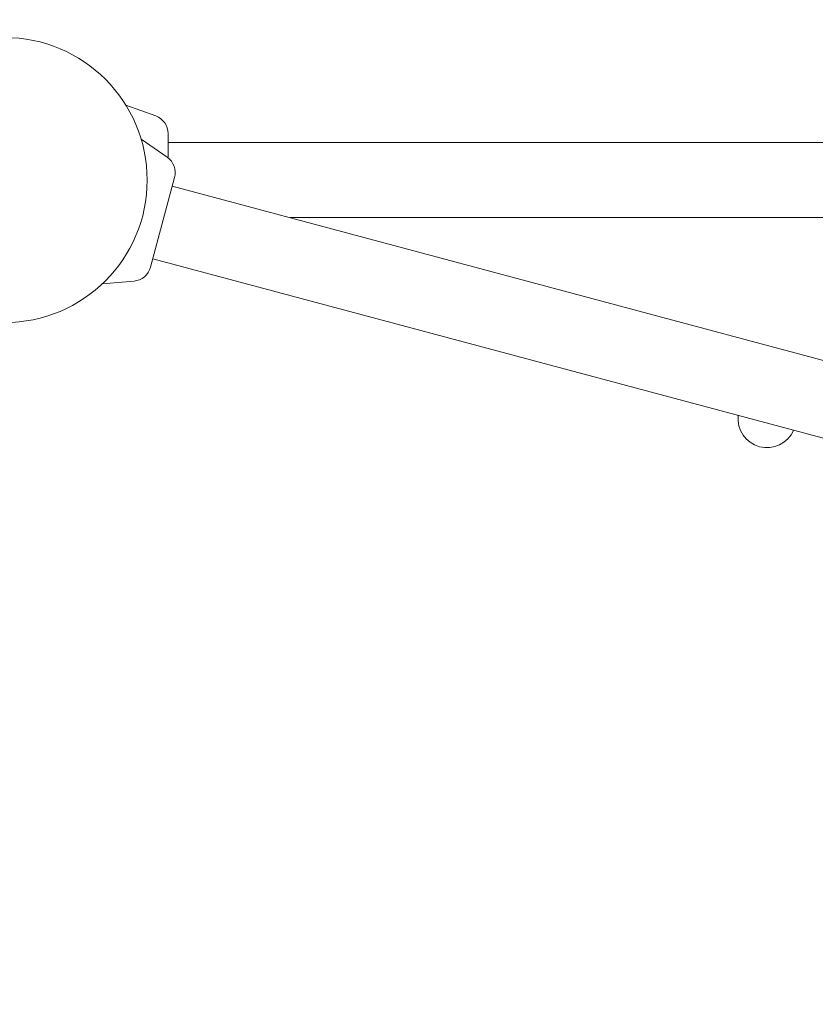
# Model space of a CAD drawing. Extents: x 0 to 15734, y 0 to 12308.
# Drawn here: x 10775 to 11135, y 8677 to 9123 of the extents above; entities that cross this region are included whole.
import ezdxf

# ---------------------------------------------------------------- set-up
doc = ezdxf.new("R2010")
doc.units = 0
doc.header["$MEASUREMENT"] = 0
doc.layers.get('0').update_dxf_attribs({"linetype": 'CONTINUOUS'})
doc.layers.get('Defpoints').update_dxf_attribs({"linetype": 'CONTINUOUS'})
doc.layers.add('B', color=3, linetype='CONTINUOUS')
doc.styles.add('KATALOG', font='PlutoSansLight.ttf')
doc.dimstyles.new('KATALOG', dxfattribs={"dimscale": 200, "dimtxt": 1.75, "dimasz": 1, "dimexe": 0, "dimexo": 0, "dimgap": 0.3, "dimtad": 1, "dimlfac": 0.001, "dimzin": 0, "dimtxsty": 'KATALOG', "dimblk1": 'KATPFEIL', "dimblk2": 'KATPFEIL', "dimsah": 1, "dimcen": 1, "dimse1": 1, "dimse2": 1, "dimclrd": 256, "dimclre": 256, "dimclrt": 3, "dimadec": 0, "dimazin": 0, "dimtfac": 1, "dimtmove": 0, "dimatfit": 3, "dimldrblk": 'KATPFEIL', "dimfxl": 1, "dimtvp": 1, "dimtolj": 1, "dimtzin": 0, "dimarcsym": 0})

# ---------------------------------------------------------------- blocks, each defined once
blk = doc.blocks.new('KATPFEIL')
at = {"layer": 'B', "ltscale": 1000}
for p, q in [((0, -1), (0, 1)), ((-1, 0), (0, 0)), ((1, 0), (0, 0))]:
    blk.add_line(p, q, dxfattribs=at)
blk = doc.blocks.new('*D5')
at = {"layer": 'B', "lineweight": -2, "ltscale": 100, "transparency": 16777216}
blk.add_line((5969.52, 6443.69), (12431.5, 6443.69), dxfattribs=at)
at = {"layer": 'Defpoints', "color": 0, "ltscale": 100, "transparency": 16777216}
for p in [(12631.5, 9728.91), (5769.52, 9427.5), (12631.5, 6443.69)]:
    blk.add_point(p, dxfattribs=at)
at = {"layer": 'B', "lineweight": -2, "ltscale": 100, "transparency": 16777216, "xscale": 200, "yscale": 200, "zscale": 200, "rotation": 180}
blk.add_blockref('KATPFEIL', (5769.52, 6443.69), dxfattribs=at)
at = {"layer": 'B', "lineweight": -2, "ltscale": 100, "transparency": 16777216, "xscale": 200, "yscale": 200, "zscale": 200}
blk.add_blockref('KATPFEIL', (12631.5, 6443.69), dxfattribs=at)
at = {"layer": 'B', "color": 3, "ltscale": 100, "transparency": 16777216, "insert": (9200.51, 6725.02), "char_height": 350, "attachment_point": 5, "style": 'KATALOG'}
blk.add_mtext('\\A1;6,86', dxfattribs=at)
blk = doc.blocks.new('831000039dMA')
at = {"color": 0, "linetype": 'Continuous', "lineweight": 0}
for p, q in [((1561.23, -1171.01), (1547.68, -1166.08)), ((1566.82, -1190.02), (1566.82, -1179)), ((1566.4, -1189.71), (1554.59, -1181.44)), ((1667.82, -1183), (1566.82, -1183)), ((1701.32, -1183), (1667.82, -1183)), ((1859.32, -1183), (1701.32, -1183)), ((1926.32, -1183), (1859.32, -1183)), ((1569.73, -1198.87), (1558.86, -1239.44)), ((1879.88, -1286.11), (1568.7, -1202.73)), ((1667.82, -1217), (1621.95, -1217)), ((1667.82, -1217), (1701.32, -1217)), ((1859.32, -1217), (1701.32, -1217)), ((1859.32, -1217), (1926.32, -1217)), ((1871.08, -1318.95), (1559.9, -1235.57)), ((1551.39, -1245.7), (1537.03, -1246.96))]:
    blk.add_line(p, q, dxfattribs=at)
blk.add_circle((1492.82, -1200), 64.5, dxfattribs=at)
for centre, radius, start, end in [((1558.32, -1179), 8.5, 360, 70), ((1561.52, -1196.67), 8.5, 345, 55), ((1550.65, -1237.24), 8.5, 275, 345), ((1837.79, -1307.96), 13.12, 173.7649, 336.2351)]:
    blk.add_arc(centre, radius, start, end, dxfattribs=at)
blk = doc.blocks.new('*D4')
at = {"layer": 'B', "lineweight": -2, "ltscale": 100, "transparency": 16777216}
for p, q in [((14934.37, 10408), (14934.37, 8943.69)), ((4469.52, 5843.69), (13934.37, 5843.69))]:
    blk.add_line(p, q, dxfattribs=at)
at = {"layer": 'Defpoints', "color": 0, "ltscale": 100, "transparency": 16777216}
for p in [(9756.73, 10608), (14134.37, 9849), (4269.52, 9450), (11191.15, 8743.69), (14934.37, 8743.69), (14134.37, 5843.69)]:
    blk.add_point(p, dxfattribs=at)
at = {"layer": 'B', "lineweight": -2, "ltscale": 100, "transparency": 16777216, "xscale": 200, "yscale": 200, "zscale": 200}
for p, rotation in [((14934.37, 10608), 90), ((14934.37, 8743.69), 270), ((4269.52, 5843.69), 180)]:
    blk.add_blockref('KATPFEIL', p, dxfattribs=dict(at, rotation=rotation))
blk.add_blockref('KATPFEIL', (14134.37, 5843.69), dxfattribs=at)
at = {"layer": 'B', "color": 3, "ltscale": 100, "transparency": 16777216, "insert": (14653.05, 9675.85), "char_height": 350, "attachment_point": 5, "rotation": 90, "style": 'KATALOG'}
blk.add_mtext('\\A1;1,86', dxfattribs=at)
at = {"layer": 'B', "color": 3, "ltscale": 100, "transparency": 16777216, "insert": (9201.95, 6125.02), "char_height": 350, "attachment_point": 5, "style": 'KATALOG'}
blk.add_mtext('\\A1;9,86', dxfattribs=at)
blk = doc.blocks.new('*D6')
at = {"layer": 'B', "lineweight": -2, "ltscale": 100, "transparency": 16777216}
blk.add_line((15534.37, 11908), (15534.37, 7443.69), dxfattribs=at)
at = {"layer": 'Defpoints', "color": 0, "ltscale": 100, "transparency": 16777216}
for p in [(9675.83, 12108), (11168.65, 7243.69), (15534.37, 7243.69)]:
    blk.add_point(p, dxfattribs=at)
at = {"layer": 'B', "lineweight": -2, "ltscale": 100, "transparency": 16777216, "xscale": 200, "yscale": 200, "zscale": 200}
for p, rotation in [((15534.37, 12108), 90), ((15534.37, 7243.69), 270)]:
    blk.add_blockref('KATPFEIL', p, dxfattribs=dict(at, rotation=rotation))
at = {"layer": 'B', "color": 3, "ltscale": 100, "transparency": 16777216, "insert": (15253.05, 9675.85), "char_height": 350, "attachment_point": 5, "rotation": 90, "style": 'KATALOG'}
blk.add_mtext('\\A1;4,86', dxfattribs=at)

msp = doc.modelspace()

# ---------------------------------------------------------------- block references
at = {"color": 3}
msp.add_blockref('831000039dMA', (9275.831, 10250), dxfattribs=at)

# ---------------------------------------------------------------- dimensions: what is measured, and where the dimension line sits
at = {"layer": 'B', "ltscale": 100}
for base, p1, p2, picture, middle in [((15534.369, 7243.693), (9675.831, 12108), (11168.651, 7243.693), '*D6', (15253.045, 9675.847)), ((14934.369, 8743.693), (9756.726, 10608), (11191.151, 8743.693), '*D4', (14653.045, 9675.847))]:
    dim = msp.add_linear_dim(base=base, p1=p1, p2=p2, angle=90, dimstyle='KATALOG', dxfattribs=at)
    dim.commit()
    dim.dimension.update_dxf_attribs({"geometry": picture, "text_midpoint": middle})
for base, p1, p2, picture, middle in [((14134.369, 5843.693), (4269.524, 9450), (14134.369, 9849), '*D4', (9201.946, 6125.017)), ((12631.5, 6443.693), (5769.524, 9427.5), (12631.5, 9728.913), '*D5', (9200.512, 6725.017))]:
    dim = msp.add_linear_dim(base=base, p1=p1, p2=p2, dimstyle='KATALOG', dxfattribs=at)
    dim.commit()
    dim.dimension.update_dxf_attribs({"geometry": picture, "text_midpoint": middle})

doc.saveas('drawing.dxf')
